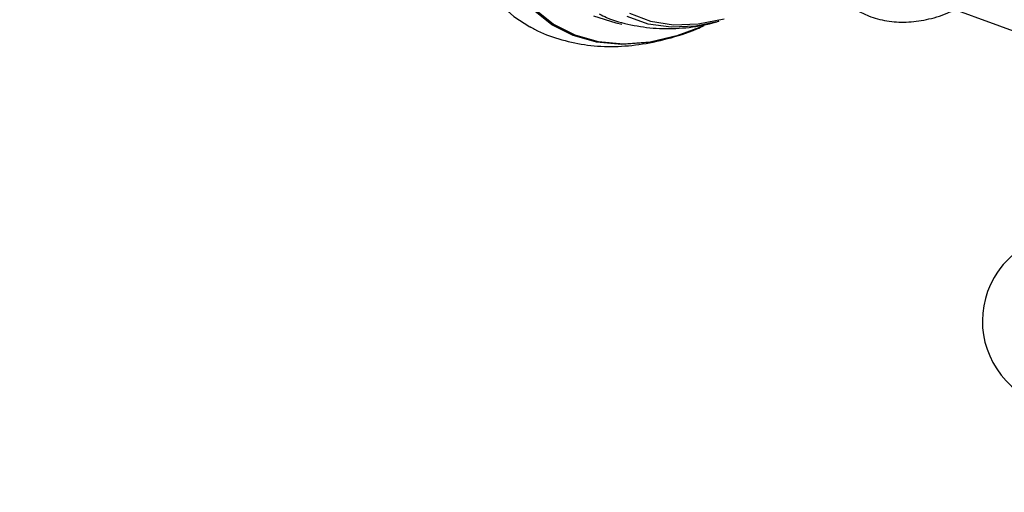
# Model space of a CAD drawing. Units: millimetres. Extents: x 10 to 1383, y 23 to 1042.
# Drawn here: x 1244 to 1317, y 340 to 375 of the extents above; entities that cross this region are included whole.
import ezdxf

# ---------------------------------------------------------------- set-up
doc = ezdxf.new("R2010")
doc.units = ezdxf.units.MM
doc.header["$LTSCALE"] = 5

msp = doc.modelspace()

# ---------------------------------------------------------------- linework, layer by layer
at = {"color": 7, "linetype": 'Continuous', "lineweight": 25}
msp.add_line((1310.19, 377.048), (1318.773, 373.906), dxfattribs=at)
at = {"color": 7, "linetype": 'Continuous', "lineweight": 25, "flags": 128}
msp.add_lwpolyline([(1295.401, 420.908), (1293.185, 419.482), (1290.997, 417.781), (1288.867, 415.829), (1286.821, 413.651), (1284.888, 411.274), (1283.092, 408.73), (1281.456, 406.052), (1280.002, 403.275), (1278.749, 400.435), (1277.713, 397.57), (1276.907, 394.715), (1276.343, 391.91), (1276.027, 389.19), (1275.964, 386.59), (1276.154, 384.146), (1276.595, 381.887), (1277.281, 379.845), (1278.203, 378.045), (1279.349, 376.512), (1280.705, 375.264), (1281.896, 374.501)], dxfattribs=at)
at = {"color": 8, "linetype": 'Continuous', "lineweight": 25, "flags": 128}
for points in [[(1294.831, 374.544), (1292.867, 373.821), (1290.776, 373.337), (1288.771, 373.178), (1286.881, 373.347), (1285.129, 373.842), (1283.541, 374.655), (1282.138, 375.777)], [(1282.276, 375.817), (1283.673, 374.701), (1285.255, 373.891), (1286.999, 373.398), (1288.883, 373.23), (1290.879, 373.388), (1292.963, 373.87), (1294.738, 374.513)], [(1288.766, 374.681), (1288.33, 374.766), (1286.687, 375.304)], [(1289.338, 375.508), (1290.905, 374.915), (1292.623, 374.648), (1294.464, 374.711), (1296.4, 375.102)], [(1296.01, 374.9), (1294.289, 374.553), (1292.451, 374.468), (1290.732, 374.705), (1289.156, 375.26)]]:
    msp.add_lwpolyline(points, dxfattribs=at)
at = {"color": 7, "linetype": 'Continuous', "lineweight": 25}
for start, end in [(94.96507, 150), (150, 25.03493)]:
    msp.add_arc((1322.153, 352.526), 6.5, start, end, dxfattribs=at)
for points, knots in [([(1287.083, 375.468), (1287.264, 375.374), (1288.005, 374.992), (1289.437, 374.613), (1291.331, 374.334), (1293.3, 374.38), (1294.873, 374.582), (1295.779, 374.86), (1296.018, 374.934)], [0, 0, 0, 0, 0.0678935, 0.2769513, 0.4869317, 0.7007997, 0.9208586, 1, 1, 1, 1]), ([(1306.302, 375.735), (1306.586, 375.587), (1307.289, 375.222), (1308.528, 374.897), (1309.984, 374.803), (1311.495, 375.01), (1312.717, 375.345), (1313.419, 375.698), (1313.612, 375.795)], [0, 0, 0, 0, 0.130056, 0.322431, 0.515749, 0.714492, 0.921164, 1, 1, 1, 1]), ([(1281.896, 374.531), (1282.014, 374.458), (1282.684, 374.045), (1284.053, 373.565), (1285.963, 373.118), (1287.971, 372.985), (1290.051, 373.128), (1292.192, 373.587), (1293.819, 374.084), (1294.72, 374.512), (1294.898, 374.597)], [0, 0, 0, 0, 0.032277, 0.181994, 0.331621, 0.483038, 0.637787, 0.796713, 0.959759, 1, 1, 1, 1]), ([(1202.063, 363.351), (1205.739, 356.186), (1212.324, 347.352), (1220.516, 340.625), (1223.641, 338.566), (1224.944, 337.794), (1229.515, 335.166), (1240.234, 328.968), (1253.289, 321.431), (1268.955, 312.387), (1278.746, 306.737), (1286.253, 302.401), (1287.253, 301.824), (1287.743, 301.54), (1288.232, 301.256), (1288.861, 300.871), (1290.644, 299.734), (1294.652, 296.855), (1298.559, 293.18), (1301.955, 289.391), (1303.361, 287.707), (1304.784, 285.861), (1305.646, 284.693), (1306.427, 283.596), (1307.191, 282.48), (1308.188, 280.968), (1309.63, 278.648), (1310.876, 276.447), (1311.717, 274.81), (1312.758, 272.757), (1314.52, 269.271), (1316.181, 265.986), (1317.011, 264.343)], [0, 0, 0, 0, 0.136639, 0.1875, 0.203125, 0.212134, 0.21875, 0.3125, 0.46875, 0.53125, 0.6875, 0.703125, 0.710938, 0.711454, 0.714844, 0.722656, 0.726562, 0.757812, 0.820312, 0.826172, 0.849609, 0.859375, 0.867188, 0.875, 0.882812, 0.890625, 0.90625, 0.929688, 0.933683, 0.9375, 0.96875, 1, 1, 1, 1]), ([(1221.05, 361.6), (1221.196, 359.93), (1221.492, 356.544), (1222.608, 351.747), (1224.381, 347.218), (1227.018, 343.164), (1230.978, 339.412), (1235.926, 336.073), (1241.391, 332.55), (1250.153, 327.11), (1262.339, 320.013), (1274.589, 313.246), (1283.346, 308.449), (1288.563, 305.604), (1293.738, 302.716), (1298.677, 300.111), (1303.299, 296.781), (1307.36, 293.052), (1310.968, 288.914), (1314.142, 284.467), (1316.935, 279.539), (1319.048, 274.475), (1320.598, 271.193), (1321.305, 269.695)], [0, 0, 0, 0, 0.035785, 0.072558, 0.109464, 0.146021, 0.182493, 0.230956, 0.279917, 0.329155, 0.461576, 0.592582, 0.635717, 0.678649, 0.721431, 0.763311, 0.800076, 0.835596, 0.868672, 0.901528, 0.934801, 0.970239, 1, 1, 1, 1])]:
    msp.add_open_spline(points, degree=3, knots=knots, dxfattribs=at)

doc.saveas('drawing.dxf')
